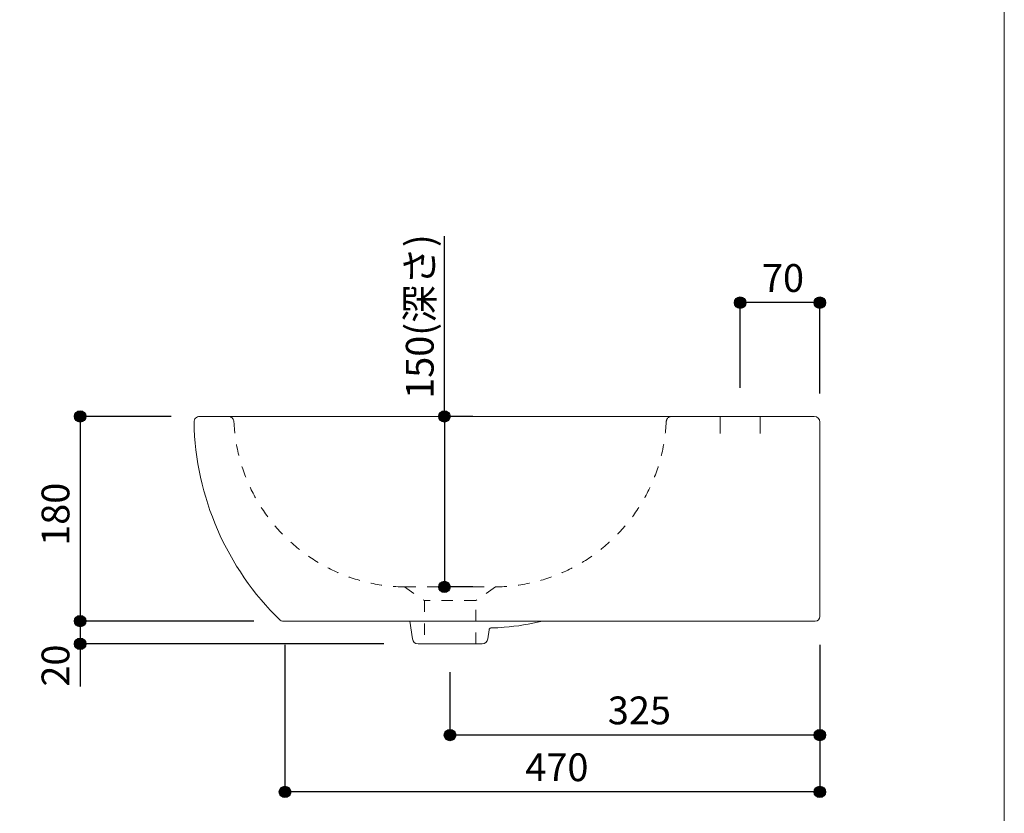
# Model space of a CAD drawing. Units: millimetres. Extents: x -975 to 975, y -1428 to 1406.
# Drawn here: x 110 to 975, y -709 to -11 of the extents above; entities that cross this region are included whole.
import ezdxf

# ---------------------------------------------------------------- set-up
doc = ezdxf.new("R2010")
doc.units = ezdxf.units.MM
doc.header["$LTSCALE"] = 50.8
doc.header["$PDMODE"] = 1
doc.header["$PDSIZE"] = -2
doc.linetypes.add('STYLE_12', pattern=[0.393701, 0.19685, -0.19685])
for name, color, linetype in [('ADF70-1103', 7, 'Continuous'), ('notes', 7, 'Continuous'), ('template', 7, 'Continuous')]:
    doc.layers.add(name, color=color, linetype=linetype)
doc.styles.add('ＭＳ ゴシック', font='txt', dxfattribs={"bigfont": 'ＭＳ ゴシック'})
doc.styles.add('ＭＳゴシック', font='txt', dxfattribs={"bigfont": 'ＭＳゴシック'})
doc.dimstyles.new('tform線あり', dxfattribs={"dimtxt": 24.432617, "dimasz": 9.99939, "dimexe": 0, "dimexo": 25, "dimgap": 0.5, "dimtad": 1, "dimdec": 1, "dimzin": 11, "dimdsep": 46, "dimtxsty": 'ＭＳゴシック', "dimblk": 'DOT', "dimcen": 0, "dimazin": 0, "dimtfac": 1, "dimtdec": 1, "dimtix": 1, "dimtofl": 0, "dimtmove": 0, "dimatfit": 0, "dimldrblk": 'DOT', "dimfxl": 1, "dimfrac": 2, "dimtolj": 1, "dimtzin": 11, "dimarcsym": 0})

# ---------------------------------------------------------------- blocks, each defined once
blk = doc.blocks.new('*D8')
at = {"linetype": 'Continuous', "lineweight": -2}
h = blk.add_hatch(color=0, dxfattribs=at)
edge = h.paths.add_edge_path()
edge.add_arc((487.91, -639.99), 5, 0, 360, ccw=False)
h = blk.add_hatch(color=0, dxfattribs=at)
edge = h.paths.add_edge_path()
edge.add_arc((812.91, -639.99), 5, 0, 360, ccw=False)
at = {"color": 0, "linetype": 'Continuous', "lineweight": -2}
for p, q in [((812.91, -560.79), (812.91, -639.99)), ((487.91, -584.79), (487.91, -639.99)), ((812.91, -639.99), (487.91, -639.99))]:
    blk.add_line(p, q, dxfattribs=at)
for centre in [(487.91, -639.99), (812.91, -639.99)]:
    blk.add_circle(centre, 5, dxfattribs=at)
at = {"layer": 'Defpoints', "color": 0, "lineweight": 0}
for p in [(812.91, -535.79), (487.91, -559.79), (812.91, -639.99)]:
    blk.add_point(p, dxfattribs=at)
at = {"color": 0, "insert": (626.59, -606.11), "char_height": 24.433, "attachment_point": 1, "line_spacing_factor": 0.782827, "style": 'ＭＳゴシック'}
blk.add_mtext('325', dxfattribs=at)
blk = doc.blocks.new('_DOT')
at = {"color": 0, "linetype": 'ByBlock', "lineweight": -2}
blk.add_line((-0.5, 0), (-1, 0), dxfattribs=at)
at = {"color": 0, "linetype": 'ByBlock', "lineweight": -2, "const_width": 0.5}
blk.add_lwpolyline([(-0.25, 0, 1), (0.25, 0, 1)], format="xyb", close=True, dxfattribs=at)
blk = doc.blocks.new('*D9')
at = {"linetype": 'Continuous', "lineweight": -2}
h = blk.add_hatch(color=0, dxfattribs=at)
edge = h.paths.add_edge_path()
edge.add_arc((742.91, -259.79), 5, 0, 360, ccw=False)
h = blk.add_hatch(color=0, dxfattribs=at)
edge = h.paths.add_edge_path()
edge.add_arc((812.91, -259.79), 5, 0, 360, ccw=False)
at = {"color": 0, "linetype": 'Continuous', "lineweight": -2}
for p, q in [((742.91, -334.79), (742.91, -259.79)), ((812.91, -259.79), (742.91, -259.79)), ((812.91, -339.79), (812.91, -259.79))]:
    blk.add_line(p, q, dxfattribs=at)
for centre in [(742.91, -259.79), (812.91, -259.79)]:
    blk.add_circle(centre, 5, dxfattribs=at)
at = {"layer": 'Defpoints', "color": 0, "lineweight": 0}
for p in [(812.91, -259.79), (742.91, -359.79), (812.91, -364.79)]:
    blk.add_point(p, dxfattribs=at)
at = {"color": 0, "insert": (762.03, -225.92), "char_height": 24.433, "attachment_point": 1, "line_spacing_factor": 0.782827, "style": 'ＭＳゴシック'}
blk.add_mtext('70', dxfattribs=at)
blk = doc.blocks.new('*D10')
at = {"linetype": 'Continuous', "lineweight": -2}
h = blk.add_hatch(color=0, dxfattribs=at)
edge = h.paths.add_edge_path()
edge.add_arc((482.99, -359.79), 5, 0, 360, ccw=False)
h = blk.add_hatch(color=0, dxfattribs=at)
edge = h.paths.add_edge_path()
edge.add_arc((482.99, -509.79), 5, 0, 360, ccw=False)
at = {"color": 0, "linetype": 'Continuous', "lineweight": -2}
for p, q in [((482.99, -359.79), (482.99, -201.48)), ((507.99, -359.79), (482.99, -359.79)), ((482.99, -359.79), (482.99, -509.79)), ((507.99, -509.79), (482.99, -509.79))]:
    blk.add_line(p, q, dxfattribs=at)
for centre in [(482.99, -359.79), (482.99, -509.79)]:
    blk.add_circle(centre, 5, dxfattribs=at)
at = {"layer": 'Defpoints', "color": 0, "lineweight": 0}
for p in [(482.99, -359.79), (482.99, -359.79), (482.99, -509.79)]:
    blk.add_point(p, dxfattribs=at)
at = {"color": 0, "insert": (449.12, -344.36), "char_height": 24.433, "attachment_point": 1, "rotation": 90, "line_spacing_factor": 0.782827, "style": 'ＭＳゴシック'}
blk.add_mtext('150(深さ)', dxfattribs=at)
blk = doc.blocks.new('*D11')
at = {"linetype": 'Continuous', "lineweight": -2}
h = blk.add_hatch(color=0, dxfattribs=at)
edge = h.paths.add_edge_path()
edge.add_arc((162.91, -359.79), 5, 0, 360, ccw=False)
h = blk.add_hatch(color=0, dxfattribs=at)
edge = h.paths.add_edge_path()
edge.add_arc((162.91, -539.79), 5, 0, 360, ccw=False)
at = {"color": 0, "linetype": 'Continuous', "lineweight": -2}
for p, q in [((242.99, -359.79), (162.91, -359.79)), ((162.91, -359.79), (162.91, -539.79)), ((315.66, -539.79), (162.91, -539.79))]:
    blk.add_line(p, q, dxfattribs=at)
for centre in [(162.91, -359.79), (162.91, -539.79)]:
    blk.add_circle(centre, 5, dxfattribs=at)
at = {"layer": 'Defpoints', "color": 0, "lineweight": 0}
for p in [(162.91, -359.79), (267.99, -359.79), (340.66, -539.79)]:
    blk.add_point(p, dxfattribs=at)
at = {"color": 0, "insert": (129.03, -473.61), "char_height": 24.433, "attachment_point": 1, "rotation": 90, "line_spacing_factor": 0.782827, "style": 'ＭＳゴシック'}
blk.add_mtext('180', dxfattribs=at)
blk = doc.blocks.new('*D12')
at = {"linetype": 'Continuous', "lineweight": -2}
h = blk.add_hatch(color=0, dxfattribs=at)
edge = h.paths.add_edge_path()
edge.add_arc((162.91, -539.79), 5, 0, 360, ccw=False)
h = blk.add_hatch(color=0, dxfattribs=at)
edge = h.paths.add_edge_path()
edge.add_arc((162.91, -559.79), 5, 0, 360, ccw=False)
at = {"color": 0, "linetype": 'Continuous', "lineweight": -2}
for p, q in [((315.66, -539.79), (162.91, -539.79)), ((162.91, -539.79), (162.91, -559.79)), ((429.8, -559.79), (162.91, -559.79)), ((162.91, -559.79), (162.91, -597.42))]:
    blk.add_line(p, q, dxfattribs=at)
for centre in [(162.91, -539.79), (162.91, -559.79)]:
    blk.add_circle(centre, 5, dxfattribs=at)
at = {"layer": 'Defpoints', "color": 0, "lineweight": 0}
for p in [(162.91, -539.79), (340.66, -539.79), (454.8, -559.79)]:
    blk.add_point(p, dxfattribs=at)
at = {"color": 0, "insert": (129.03, -597.42), "char_height": 24.433, "attachment_point": 1, "rotation": 90, "line_spacing_factor": 0.782827, "style": 'ＭＳゴシック'}
blk.add_mtext('20', dxfattribs=at)
blk = doc.blocks.new('*D16')
at = {"linetype": 'Continuous', "lineweight": -2}
h = blk.add_hatch(color=0, dxfattribs=at)
edge = h.paths.add_edge_path()
edge.add_arc((342.91, -689.99), 5, 0, 360, ccw=False)
h = blk.add_hatch(color=0, dxfattribs=at)
edge = h.paths.add_edge_path()
edge.add_arc((812.91, -689.99), 5, 0, 360, ccw=False)
at = {"color": 0, "linetype": 'Continuous', "lineweight": -2}
for p, q in [((342.91, -560.79), (342.91, -689.99)), ((812.91, -560.79), (812.91, -689.99)), ((812.91, -689.99), (342.91, -689.99))]:
    blk.add_line(p, q, dxfattribs=at)
for centre in [(342.91, -689.99), (812.91, -689.99)]:
    blk.add_circle(centre, 5, dxfattribs=at)
at = {"layer": 'Defpoints', "color": 0, "lineweight": 0}
for p in [(342.91, -535.79), (812.91, -535.79), (812.91, -689.99)]:
    blk.add_point(p, dxfattribs=at)
at = {"color": 0, "insert": (554.09, -656.11), "char_height": 24.433, "attachment_point": 1, "line_spacing_factor": 0.782827, "style": 'ＭＳゴシック'}
blk.add_mtext('470', dxfattribs=at)

msp = doc.modelspace()

# ---------------------------------------------------------------- linework, layer by layer
at = {"layer": 'ADF70-1103', "color": 7, "linetype": 'Continuous', "lineweight": 15}
for p, q in [((267.99, -359.79), (288.08, -359.79)), ((677.91, -359.79), (288.08, -359.79)), ((677.91, -359.79), (807.91, -359.79)), ((725.38, -374.79), (725.38, -359.79)), ((760.43, -359.79), (760.43, -374.79)), ((812.91, -364.79), (812.91, -453.74)), ((812.91, -453.74), (812.91, -535.79)), ((808.91, -539.79), (340.66, -539.79)), ((454.85, -555.53), (452.49, -539.79)), ((522.23, -547.47), (521.13, -555.53)), ((524.16, -545.79), (523.87, -545.79)), ((454.85, -555.53), (454.85, -555.53)), ((465.49, -559.79), (459.8, -559.79)), ((510.49, -559.79), (465.49, -559.79)), ((516.19, -559.79), (510.49, -559.79))]:
    msp.add_line(p, q, dxfattribs=at)
at = {"layer": 'ADF70-1103', "color": 7, "linetype": 'STYLE_12', "lineweight": 15}
for p, q in [((447.95, -509.76), (527.99, -509.79)), ((447.95, -509.76), (465.49, -521.79)), ((527.99, -509.79), (510.49, -521.79)), ((510.49, -521.79), (465.49, -521.79)), ((465.49, -521.79), (465.49, -559.79)), ((510.49, -559.79), (510.49, -521.79))]:
    msp.add_line(p, q, dxfattribs=at)
at = {"layer": 'ADF70-1103', "color": 7, "linetype": 'Continuous', "lineweight": 15}
for centre, radius, start, end in [((267.99, -364.79), 5, 90, 181.16938), ((807.91, -364.79), 5, 0, 90), ((512.94, -359.79), 250, 181.16938, 225.77441), ((808.91, -535.79), 4, 270, 0), ((340.66, -536.79), 3, 225.77441, 270), ((522.59, -355.98), 189.6, 273.93513, 284.19223), ((524.21, -547.77), 2, 99.54401, 171.46923), ((523.68, -437.79), 108, 270.2499, 276.33772), ((459.8, -554.79), 5, 188.53077, 270), ((516.19, -554.79), 5, 270, 351.46923)]:
    msp.add_arc(centre, radius, start, end, dxfattribs=at)
at = {"layer": 'ADF70-1103', "color": 7, "linetype": 'STYLE_12', "lineweight": 15}
for centre, radius, start, end in [((293.08, -364.79), 5, 2.5097, 90), ((682.91, -364.79), 5, 90, 177.4903), ((450.18, -357.51), 152.27, 182.65945, 269.15967), ((525.75, -357.49), 152.32, 270.84337, 357.33262)]:
    msp.add_arc(centre, radius, start, end, dxfattribs=at)
at = {"layer": 'template', "color": 7, "linetype": 'Continuous', "lineweight": 5, "flags": 128}
msp.add_lwpolyline([(975, 1406), (-975, 1406), (-975, -1394), (975, -1394), (975, 1406)], dxfattribs=at)

# ---------------------------------------------------------------- dimensions: what is measured, and where the dimension line sits
at = {"layer": 'notes', "color": 7, "linetype": 'Continuous', "lineweight": 5}
for base, p1, p2, override, picture, middle in [((482.99, -359.79), (482.99, -509.79), (482.99, -359.79), {"dimgap": 5, "dimpost": '<>(深さ)', "dimtxsty": 'ＭＳ ゴシック', "dimtix": 0, "dimtmove": 2}, '*D10', (482.99, -344.36)), ((162.91, -539.79), (454.8, -559.79), (340.66, -539.79), {"dimgap": 5, "dimpost": '<>', "dimtxsty": 'ＭＳ ゴシック', "dimtix": 0, "dimtmove": 2}, '*D12', (157.91, -565.67))]:
    dim = msp.add_linear_dim(base=base, p1=p1, p2=p2, angle=90, dimstyle='tform線あり', override=override, dxfattribs=at)
    dim.commit()
    dim.dimension.update_dxf_attribs({"geometry": picture, "text_midpoint": middle, "dimtype": 128})
for base, p1, p2, picture, middle in [((812.91, -259.79), (742.91, -359.79), (812.91, -364.79), '*D9', (777.91, -259.79)), ((812.91, -689.99), (342.91, -535.79), (812.91, -535.79), '*D16', (577.91, -689.99)), ((812.91, -639.99), (487.91, -559.79), (812.91, -535.79), '*D8', (650.41, -639.99))]:
    dim = msp.add_linear_dim(base=base, p1=p1, p2=p2, dimstyle='tform線あり', override={"dimgap": 5, "dimpost": '<>', "dimtxsty": 'ＭＳ ゴシック', "dimtmove": 2}, dxfattribs=at)
    dim.commit()
    dim.dimension.update_dxf_attribs({"geometry": picture, "text_midpoint": middle})
dim = msp.add_linear_dim(base=(162.91, -359.79), p1=(340.66, -539.79), p2=(267.99, -359.79), angle=90, dimstyle='tform線あり', override={"dimgap": 5, "dimpost": '<>', "dimtxsty": 'ＭＳ ゴシック', "dimtmove": 2}, dxfattribs=at)
dim.commit()
dim.dimension.update_dxf_attribs({"geometry": '*D11', "text_midpoint": (162.91, -449.79)})

doc.saveas('drawing.dxf')
